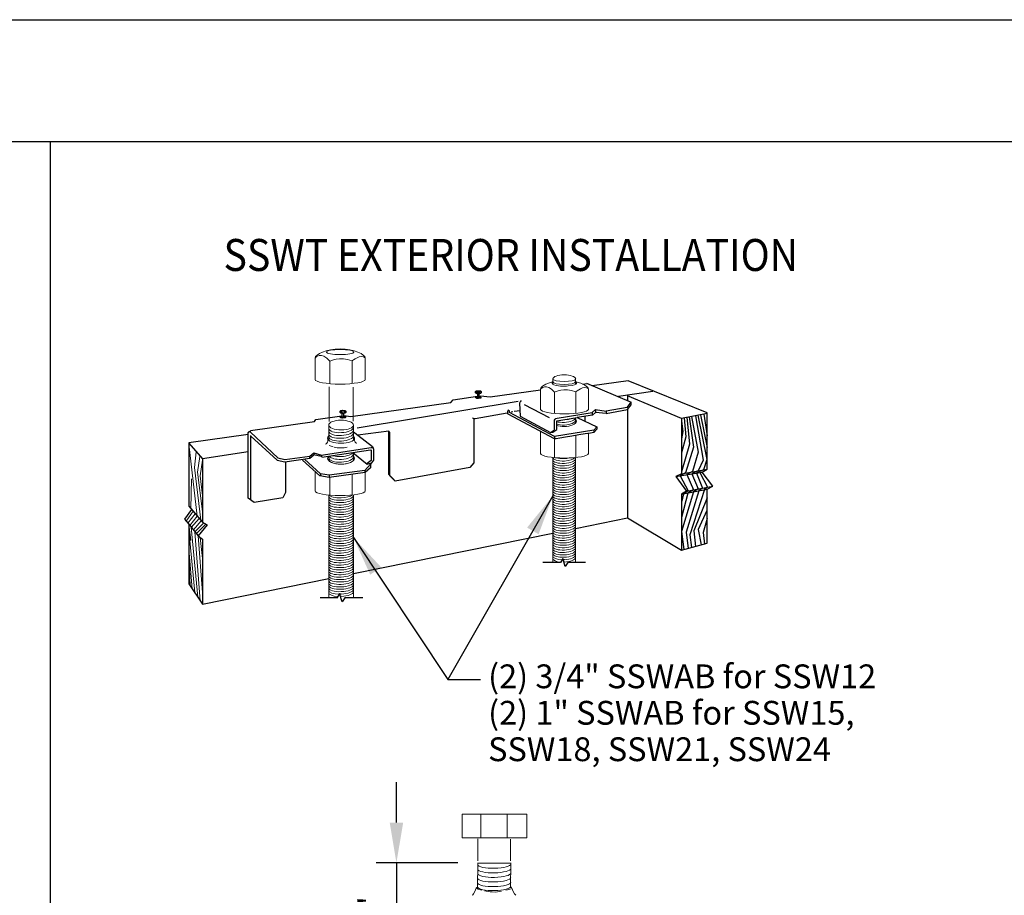
# Model space of a CAD drawing. Units: inches. Extents: x -14 to 418, y -7 to 281.
# Drawn here: x 293 to 341, y 71 to 114 of the extents above; entities that cross this region are included whole.
import ezdxf
from ezdxf.enums import TextEntityAlignment as Align

# ---------------------------------------------------------------- set-up
doc = ezdxf.new("R2010")
doc.units = ezdxf.units.IN
doc.header["$LTSCALE"] = 6
doc.header["$MEASUREMENT"] = 0
doc.layers.add('SSW-details', color=1, linetype='Continuous')
doc.layers.add('SSW-TEXT', color=2, linetype='Continuous')
doc.styles.add('2', font='txt')
doc.styles.get("Standard").update_dxf_attribs({"font": 'arial.ttf'})
doc.dimstyles.new('Standard_16', dxfattribs={"dimscale": 16, "dimtxt": 0.070312, "dimasz": 0.125, "dimexe": 0.0625, "dimexo": 0.0625, "dimgap": 0.046875, "dimtad": 1, "dimdec": 4, "dimzin": 3, "dimdsep": 46, "dimlunit": 4, "dimtxsty": 'Standard', "dimcen": 0.09, "dimclrt": 2, "dimadec": 0, "dimazin": 0, "dimtfac": 0.75, "dimtdec": 4, "dimtmove": 2, "dimatfit": 1, "dimfxl": 0, "dimfrac": 1, "dimtolj": 1, "dimtzin": 0, "dimarcsym": 0})

# ---------------------------------------------------------------- blocks, each defined once
blk = doc.blocks.new('*D35')
at = {"layer": 'Defpoints', "color": 0}
for p in [(315.216, 72.376), (311.18, 67.484), (314.434, 67.484)]:
    blk.add_point(p, dxfattribs=at)
at = {"layer": 'SSW-details', "color": 0, "lineweight": -2}
for p, q in [((311.18, 74.376), (311.18, 76.376)), ((314.216, 72.376), (310.18, 72.376)), ((311.18, 72.376), (311.18, 67.484)), ((313.434, 67.484), (310.18, 67.484)), ((311.18, 65.484), (311.18, 63.484))]:
    blk.add_line(p, q, dxfattribs=at)
at = {"layer": 'SSW-details', "color": 0}
for points in [[(310.847, 74.376), (311.514, 74.376), (311.18, 72.376)], [(310.847, 65.484), (311.514, 65.484), (311.18, 67.484)]]:
    blk.add_solid(points, dxfattribs=at)
at = {"layer": 'SSW-details', "color": 2, "lineweight": 13, "insert": (309.856, 69.93), "char_height": 1.125, "attachment_point": 5, "rotation": 90}
blk.add_mtext('\\A1;3"\\P', dxfattribs=at)

msp = doc.modelspace()

# ---------------------------------------------------------------- linework, layer by layer
for p, q in [((147.29947, 114.17729), (386.69302, 114.17729)), ((147.29947, 108.14657), (386.69302, 108.14657)), ((294.01022, 108.14657), (294.01022, -0.07011))]:
    msp.add_line(p, q)
at = {"color": 7, "lineweight": -3}
msp.add_open_spline([(319.12271, 94.14027), (319.12303, 94.20468), (319.12345, 94.2879), (319.12345, 94.2879)], degree=3, dxfattribs=at)
at = {"color": 250, "lineweight": 15}
msp.add_open_spline([(308.05064, 92.99619), (307.97018, 93.01944), (307.90449, 93.04785), (307.85429, 93.07664)], degree=3, dxfattribs=at)
msp.add_open_spline([(308.7312, 92.98585), (308.64262, 92.9626), (308.53596, 92.94894), (308.39092, 92.94968), (308.28315, 92.95005), (308.18682, 92.96112), (308.10231, 92.9781)], degree=3, knots=[0, 0, 0, 0, 1, 1, 1, 2, 2, 2, 2], dxfattribs=at)
at = {"layer": 'SSW-details', "color": 1, "lineweight": 13}
for p, q in [((307.87681, 97.24112), (307.87681, 96.13351)), ((308.98217, 97.25809), (308.98217, 96.14024)), ((307.84691, 94.26317), (307.84691, 95.9795)), ((309.03679, 94.2676), (309.03679, 95.96406)), ((319.02011, 95.7114), (319.02011, 94.65955)), ((320.07048, 95.72801), (320.07048, 94.66593)), ((319.01937, 93.39254), (319.0201, 92.4666)), ((320.07048, 93.56695), (320.07048, 92.47299)), ((318.93338, 87.27263), (318.93338, 92.47485)), ((320.05276, 92.47124), (320.05276, 87.26415)), ((307.87681, 91.49269), (307.87681, 90.60911)), ((308.98217, 91.63897), (308.98217, 90.61583)), ((307.82366, 85.52509), (307.82366, 90.61395)), ((309.04712, 90.62287), (309.04712, 85.51587)), ((314.43351, 74.79526), (317.64072, 74.79526)), ((314.43351, 73.61387), (314.43351, 74.79526)), ((315.36135, 73.61387), (315.36135, 74.79526)), ((316.66527, 73.61387), (316.66527, 74.79526)), ((317.64072, 74.79526), (317.64072, 73.61387)), ((317.64072, 73.61387), (314.43351, 73.61387)), ((315.20339, 71.15144), (315.21631, 72.37648)), ((315.21668, 72.35978), (316.8535, 72.35978)), ((316.85091, 72.37648), (316.84181, 71.15144)), ((315.20339, 71.15144), (315.20339, 71.15144)), ((316.84181, 71.15144), (316.84181, 71.15144))]:
    msp.add_line(p, q, dxfattribs=at)
at = {"layer": 'SSW-details', "color": 2, "lineweight": -3}
for p, q in [((320.41316, 96.11702), (320.61338, 96.14358)), ((320.60341, 96.1517), (322.81709, 95.20909)), ((322.66448, 96.28161), (320.88103, 96.02533)), ((326.58648, 94.68059), (322.66448, 96.28161)), ((315.83342, 95.47559), (318.32884, 95.82432)), ((323.89588, 95.74646), (322.18147, 95.49201)), ((308.92861, 94.51065), (313.88247, 95.20294)), ((309.23441, 93.93847), (317.20831, 95.259)), ((313.88247, 95.20294), (313.9956, 95.33679)), ((313.9956, 95.33679), (315.19438, 95.50997)), ((315.27966, 95.5202), (315.35193, 95.53166)), ((315.35193, 95.53166), (315.83342, 95.47559)), ((322.62328, 94.95749), (322.81709, 95.20909)), ((322.6261, 95.56192), (322.6261, 95.29042)), ((325.30591, 94.41449), (322.62628, 95.53867)), ((322.81709, 95.08767), (322.81709, 95.20909)), ((316.86475, 94.74075), (316.94336, 94.75329)), ((317.01533, 94.76474), (317.30874, 94.81198)), ((317.28696, 95.16333), (317.31021, 94.52853)), ((317.5042, 95.09577), (318.75239, 94.45322)), ((320.88354, 94.70679), (320.88354, 94.57361)), ((321.57467, 94.65775), (321.04999, 94.7079)), ((321.05405, 94.8463), (321.05405, 94.70764)), ((321.05405, 94.8463), (321.57407, 94.77212)), ((322.62481, 94.95776), (321.57111, 94.77433)), ((321.57444, 94.77322), (321.57467, 94.65775)), ((321.57467, 94.65775), (322.63551, 94.86143)), ((322.6261, 94.85985), (322.6261, 89.45162)), ((322.62665, 94.84519), (322.81709, 95.08767)), ((326.58648, 91.90224), (326.58648, 94.68059)), ((303.94105, 93.81364), (307.11174, 94.25674)), ((307.11174, 94.25674), (307.19071, 94.35285)), ((307.19071, 94.35285), (308.48206, 94.53748)), ((308.56916, 94.54993), (308.57693, 94.55104)), ((308.57693, 94.55104), (308.92861, 94.51065)), ((317.31021, 94.52853), (318.81085, 93.70883)), ((319.12271, 93.86495), (319.12271, 94.28052)), ((320.52185, 94.5182), (320.52406, 94.26834)), ((326.58648, 94.65475), (325.30591, 94.41449)), ((325.30591, 94.41449), (325.30591, 91.6712)), ((309.04712, 93.7472), (309.33057, 93.53315)), ((318.81085, 93.70883), (318.93227, 93.72618)), ((318.93227, 93.72618), (319.12271, 93.86495)), ((320.96842, 93.82398), (320.96842, 93.71594)), ((303.8248, 93.61848), (300.88701, 93.2032)), ((303.93995, 93.56342), (303.93995, 90.38462)), ((305.26933, 92.34844), (303.97132, 93.53205)), ((319.01937, 93.50996), (319.01937, 93.39254)), ((300.88701, 93.2032), (300.88701, 90.0628)), ((300.88701, 93.17737), (301.57015, 92.41229)), ((303.8248, 92.74983), (301.57015, 92.41229)), ((307.47637, 92.49828), (309.89746, 92.86108)), ((309.92071, 92.86108), (309.92071, 92.32999)), ((301.57015, 92.41229), (301.57015, 89.26318)), ((305.26933, 92.34844), (305.648, 92.25691)), ((305.648, 92.25691), (306.88881, 92.43406)), ((307.41547, 91.67194), (306.62271, 92.38904)), ((306.87442, 92.54036), (306.87442, 92.43628)), ((306.88881, 92.43406), (307.08848, 92.60457)), ((306.89213, 92.54552), (307.08626, 92.70644)), ((307.08848, 92.69315), (307.08848, 92.61011)), ((307.09069, 92.70349), (307.46234, 92.5887)), ((307.45348, 92.51526), (307.09438, 92.60827)), ((307.46234, 92.5887), (307.46529, 92.50935)), ((309.02018, 92.72231), (309.72437, 92.14324)), ((309.92071, 92.32999), (309.73618, 92.17978)), ((309.60885, 91.83359), (307.85429, 91.60255)), ((309.88877, 92.13548), (309.60885, 91.83359)), ((309.60885, 91.83359), (309.60885, 91.71807)), ((309.72437, 92.14324), (309.94563, 92.20842)), ((325.02726, 91.53317), (326.33183, 91.75239)), ((325.30591, 91.6712), (326.58648, 91.90224)), ((326.33183, 91.75239), (326.58648, 91.90224)), ((326.86292, 91.04821), (326.33183, 91.75239)), ((307.41547, 91.67194), (307.41547, 91.56786)), ((307.85429, 91.60255), (307.41547, 91.67194)), ((307.84285, 91.60255), (307.84285, 91.49847)), ((325.30591, 91.6712), (325.02726, 91.53317)), ((325.02726, 91.53317), (325.55826, 90.80573)), ((325.30591, 90.65552), (326.58648, 90.90944)), ((325.55826, 90.80573), (325.30591, 90.65552)), ((325.55826, 90.80573), (326.86292, 91.04821)), ((326.58648, 90.90944), (326.86292, 91.04821)), ((326.58648, 88.22336), (326.58648, 90.90944)), ((325.30591, 90.65552), (325.30591, 87.8768)), ((301.02762, 89.89856), (300.68144, 89.4136)), ((300.88701, 90.0628), (301.57015, 89.26318)), ((300.68144, 89.4136), (300.88701, 89.17113)), ((320.05276, 88.95283), (322.63772, 89.47745)), ((322.63772, 89.47745), (325.30591, 87.87643)), ((300.88701, 89.17113), (300.88701, 86.21267)), ((300.88701, 89.17113), (301.35683, 88.59095)), ((301.80673, 89.12794), (301.35683, 88.59095)), ((301.57015, 89.26318), (301.80673, 89.12794)), ((301.35683, 88.59095), (301.57015, 88.41786)), ((301.57015, 88.41786), (301.57015, 85.20176)), ((309.04712, 86.71922), (318.93338, 88.72565)), ((325.30591, 87.87643), (326.58648, 88.22336)), ((301.57015, 85.20176), (307.82366, 86.47092)), ((300.88701, 86.21267), (301.57015, 85.20176))]:
    msp.add_line(p, q, dxfattribs=at)
at = {"layer": 'SSW-details', "color": 1, "lineweight": -3}
for p, q in [((325.30443, 94.28052), (325.37335, 93.76087)), ((325.44274, 94.43626), (325.52947, 93.50104)), ((325.58151, 94.47096), (325.70256, 93.13751)), ((325.68522, 94.4883), (325.91035, 92.98176)), ((325.80627, 94.50565), (326.13548, 92.73928)), ((325.99708, 94.54034), (326.37796, 92.34106)), ((326.11814, 94.57467), (326.5684, 92.37575)), ((326.25654, 94.59201), (326.58575, 92.96442)), ((326.41265, 94.6267), (326.58575, 93.55308)), ((325.37335, 93.76087), (325.30443, 93.39733)), ((325.52947, 93.50104), (325.30443, 92.70459)), ((325.70256, 93.13751), (325.30591, 91.76722)), ((325.91035, 92.98176), (325.51162, 91.70831)), ((326.13548, 92.73928), (325.86298, 91.7717)), ((326.37796, 92.34106), (326.13379, 91.82056)), ((326.5684, 92.37575), (326.39882, 91.86838)), ((325.86298, 91.7717), (325.56746, 91.62395)), ((326.13379, 91.82056), (325.82818, 91.66776)), ((326.39882, 91.86838), (326.0467, 91.70448)), ((325.51162, 91.70831), (325.24966, 91.57054)), ((325.24966, 91.57054), (325.64776, 90.82237)), ((325.56746, 91.62395), (325.90953, 90.87102)), ((325.82818, 91.66776), (326.14066, 90.91397)), ((326.0467, 91.70448), (326.35626, 90.95405)), ((326.22221, 91.73505), (326.60439, 91.00016)), ((325.90803, 90.77491), (325.30443, 88.8087)), ((325.64776, 90.82237), (325.40805, 90.67877)), ((326.16772, 90.82641), (325.54682, 88.77401)), ((325.90953, 90.87102), (325.61583, 90.71346)), ((326.44665, 90.88171), (325.71991, 88.63524)), ((326.14066, 90.91397), (325.90803, 90.77491)), ((326.35626, 90.95405), (326.16772, 90.82641)), ((326.60439, 91.00016), (326.44665, 90.88171)), ((325.61583, 90.71346), (325.30443, 89.50107)), ((325.40805, 90.67877), (325.32159, 90.31524)), ((326.58648, 90.48171), (325.9277, 88.84302)), ((326.5684, 89.84763), (326.13548, 88.91241)), ((326.58648, 89.44492), (326.37796, 88.75666)), ((325.9277, 88.84302), (326.01177, 88.06766)), ((326.13548, 88.91241), (326.28932, 88.14285)), ((325.30443, 88.8087), (325.42098, 87.90761)), ((325.54682, 88.77401), (325.63268, 87.96496)), ((325.71991, 88.63524), (325.80405, 88.01138)), ((326.37796, 88.75666), (326.44698, 88.18534))]:
    msp.add_line(p, q, dxfattribs=at)
at = {"layer": 'SSW-details', "color": 2, "linetype": 'Continuous', "lineweight": -3}
msp.add_line((310.85372, 93.72101), (310.81201, 93.78486), dxfattribs=at)
at = {"layer": 'SSW-details', "color": 1, "lineweight": 9}
for p, q in [((300.88701, 93.1535), (301.31207, 89.56526)), ((301.25276, 92.74704), (301.16639, 91.98491)), ((301.4432, 92.5219), (301.32214, 91.74243)), ((301.57015, 92.33523), (301.46054, 91.56934)), ((301.16639, 91.98491), (301.4802, 89.36847)), ((301.02762, 91.41706), (300.9973, 89.93316)), ((301.32214, 91.74243), (301.57015, 89.79418)), ((301.46054, 91.56934), (301.57015, 90.58468)), ((301.10187, 89.81025), (300.75857, 89.32262)), ((301.21294, 89.67971), (300.84363, 89.22229)), ((301.31207, 89.56526), (300.94667, 89.09525)), ((301.4085, 89.45678), (301.01028, 89.00652)), ((301.5004, 89.34183), (301.11435, 88.88547)), ((300.88922, 88.86812), (301.18277, 85.77501)), ((300.89387, 89.1624), (300.99293, 88.35194)), ((301.00381, 89.02258), (301.33568, 85.54874)), ((301.63061, 89.22862), (301.194, 88.79202)), ((301.73771, 89.16264), (301.26387, 88.70574)), ((301.194, 88.79202), (301.45809, 85.3676)), ((301.35683, 88.59095), (301.57015, 85.78063)), ((301.45637, 88.51019), (301.56462, 87.46566)), ((300.88701, 87.93575), (301.06232, 85.95912)), ((300.90657, 87.36158), (300.95746, 86.10841))]:
    msp.add_line(p, q, dxfattribs=at)
at = {"layer": 'SSW-details', "linetype": 'Continuous'}
for p, q in [((319.42608, 87.46049), (319.31536, 87.26968)), ((319.54492, 87.07666), (319.42608, 87.46049)), ((319.31536, 87.26968), (318.43793, 87.26915)), ((319.67188, 87.2671), (319.54492, 87.07666)), ((320.54932, 87.26763), (319.67188, 87.2671)), ((308.27429, 85.52177), (307.39686, 85.52124)), ((308.36213, 85.73066), (308.24108, 85.52214)), ((308.49204, 85.31103), (308.36213, 85.73066)), ((308.63081, 85.51919), (308.49204, 85.31103)), ((309.50825, 85.51972), (308.63081, 85.51919))]:
    msp.add_line(p, q, dxfattribs=at)
at = {"layer": 'SSW-details', "color": 1, "lineweight": 13}
msp.add_ellipse((308.39313, 97.69913), major_axis=(0.6765, 0), ratio=0.18712573, dxfattribs=at)
at = {"layer": 'SSW-details', "color": 2, "lineweight": -3}
for centre in [(315.24213, 95.74203), (308.53096, 94.7706)]:
    msp.add_ellipse(centre, major_axis=(0.13969, 0), ratio=0.3170437, dxfattribs=at)
at = {"layer": 'SSW-details', "color": 1, "lineweight": 13}
for points, knots in [([(307.149, 97.40794), (307.149, 97.57955), (307.70667, 97.85672), (308.3935, 97.85672), (309.08034, 97.85672), (309.6369, 97.57955), (309.6369, 97.40794)], [3, 3, 3, 3, 4, 4, 4, 5, 5, 5, 5]), ([(309.6369, 96.34539), (309.6369, 96.21695), (309.08034, 96.1125), (308.3935, 96.1125), (307.70667, 96.1125), (307.149, 96.21695), (307.149, 96.34539)], [0, 0, 0, 0, 1, 1, 1, 2, 2, 2, 2]), ([(320.06457, 96.38753), (320.06457, 96.26832), (319.80623, 96.24433), (319.4951, 96.24433), (319.18397, 96.24433), (318.92858, 96.27792), (318.92858, 96.39676)], [0, 0, 0, 0, 1, 1, 1, 2, 2, 2, 2]), ([(318.93338, 96.36133), (318.93338, 96.48054), (319.18545, 96.57686), (319.49658, 96.57686), (319.8077, 96.57686), (320.05978, 96.48054), (320.05978, 96.36133)], [4, 4, 4, 4, 5, 5, 5, 6, 6, 6, 6]), ([(320.05645, 96.24101), (320.05645, 96.12217), (319.79811, 96.09781), (319.48698, 96.09781), (319.17586, 96.09781), (318.93338, 96.12549), (318.93338, 96.24433)], [0, 0, 0, 0, 1, 1, 1, 2, 2, 2, 2]), ([(320.69236, 94.86106), (320.69236, 94.73853), (320.16348, 94.63962), (319.51097, 94.63962), (318.85883, 94.63962), (318.32884, 94.73853), (318.32884, 94.86106)], [2, 2, 2, 2, 3, 3, 3, 4, 4, 4, 4]), ([(307.82366, 94.08713), (307.82366, 94.2163), (308.09751, 94.32111), (308.43558, 94.32111), (308.77328, 94.32111), (309.04712, 94.2163), (309.04712, 94.08713)], [4, 4, 4, 4, 5, 5, 5, 6, 6, 6, 6]), ([(320.0476, 94.38312), (320.07971, 94.35064), (320.09779, 94.31484), (320.09779, 94.2772), (320.09779, 94.13031), (319.82652, 94.01147), (319.49215, 94.01147), (319.35278, 94.01147), (319.22483, 94.03223), (319.12271, 94.06671)], [0, 0, 0, 0, 1, 1, 1, 2, 2, 2, 2.96824267, 2.96824267, 2.96824267, 2.96824267]), ([(319.88555, 94.41636), (319.7872, 94.37586), (319.65381, 94.34748), (319.50617, 94.34031), (319.47845, 94.33896), (319.45113, 94.33841), (319.42437, 94.33862)], [0.07403003, 0.07403003, 0.07403003, 0.07403003, 1, 1, 1, 1.52163821, 1.52163821, 1.52163821, 1.52163821]), ([(309.05598, 94.07864), (309.05598, 93.94909), (308.78213, 93.84428), (308.44407, 93.84428), (308.10637, 93.84428), (307.83215, 93.94909), (307.83215, 94.07864)], [0, 0, 0, 0, 1, 1, 1, 2, 2, 2, 2]), ([(307.77347, 93.41729), (307.77347, 93.41729), (307.78491, 93.29587), (307.76203, 93.22685), (307.73877, 93.15747), (307.65795, 93.13422), (307.65795, 93.13422)], [0, 0, 0, 0, 1, 1, 1, 2, 2, 2, 2]), ([(309.04159, 93.53431), (309.07702, 93.50331), (309.09658, 93.46936), (309.09658, 93.43356), (309.09658, 93.29331), (308.80022, 93.18001), (308.4341, 93.18001), (308.06835, 93.18001), (307.77199, 93.29331), (307.77199, 93.43356), (307.77199, 93.46641), (307.7886, 93.49815), (307.81886, 93.52693)], [0, 0, 0, 0, 1, 1, 1, 2, 2, 2, 3, 3, 3, 4, 4, 4, 4]), ([(309.10101, 93.46343), (309.10101, 93.46343), (309.08957, 93.34237), (309.11245, 93.27299), (309.1357, 93.2036), (309.21653, 93.18072), (309.21653, 93.18072)], [0, 0, 0, 0, 1, 1, 1, 2, 2, 2, 2]), ([(309.04934, 92.3256), (308.95154, 92.21857), (308.71312, 92.14328), (308.4341, 92.14328), (308.15988, 92.14328), (307.92479, 92.21599), (307.82403, 92.32044), (307.82403, 92.32044), (307.82366, 92.32856), (307.82366, 92.32856), (307.82366, 92.32856), (307.82366, 92.52601), (307.82366, 92.52601), (307.82366, 92.52601), (309.04712, 92.72531), (309.04712, 92.72531), (309.04712, 92.72531), (309.04712, 92.32856), (309.04712, 92.32856), (309.04712, 92.32856), (309.04934, 92.3256), (309.04934, 92.3256)], [0, 0, 0, 0, 1, 1, 1, 2, 2, 2, 3, 3, 3, 4, 4, 4, 5, 5, 5, 6, 6, 6, 7, 7, 7, 7]), ([(309.04159, 92.54963), (309.07702, 92.5142), (309.09658, 92.47471), (309.09658, 92.43374), (309.09658, 92.2732), (308.80022, 92.14328), (308.4341, 92.14328), (308.06835, 92.14328), (307.77199, 92.2732), (307.77199, 92.43374), (307.77199, 92.47176), (307.7934, 92.49279), (307.82366, 92.52601)], [0, 0, 0, 0, 1, 1, 1, 2, 2, 2, 3, 3, 3, 4, 4, 4, 4]), ([(320.69236, 92.66812), (320.69236, 92.54559), (320.16348, 92.44668), (319.51097, 92.44668), (318.85883, 92.44668), (318.32884, 92.54559), (318.32884, 92.66812)], [2, 2, 2, 2, 3, 3, 3, 4, 4, 4, 4]), ([(309.6369, 90.82098), (309.6369, 90.69255), (309.08034, 90.5881), (308.3935, 90.5881), (307.70667, 90.5881), (307.149, 90.69255), (307.149, 90.82098)], [0, 0, 0, 0, 1, 1, 1, 2, 2, 2, 2]), ([(316.85276, 72.32582), (316.85866, 72.21805), (316.49808, 72.12283), (316.04745, 72.1125), (315.59682, 72.10217), (315.22701, 72.18152), (315.22073, 72.28855)], [0, 0, 0, 0, 1, 1, 1, 2, 2, 2, 2]), ([(316.85276, 71.87224), (316.85866, 71.76484), (316.49808, 71.66925), (316.04745, 71.65891), (315.59682, 71.64858), (315.22701, 71.72793), (315.22073, 71.83496)], [0, 0, 0, 0, 1, 1, 1, 2, 2, 2, 2])]:
    msp.add_open_spline(points, degree=3, knots=knots, dxfattribs=at)
for points in [[(307.149, 97.40794), (307.149, 97.40794), (307.45053, 97.76815), (307.87681, 97.24112)], [(308.98217, 97.25809), (308.98217, 97.25809), (309.42431, 97.64303), (309.6369, 97.40794)], [(307.149, 96.34539), (307.149, 96.34539), (307.149, 97.40794), (307.149, 97.40794)], [(307.87681, 97.24112), (307.87681, 97.24112), (308.37025, 97.5301), (308.98217, 97.25809)], [(309.6369, 97.40794), (309.6369, 97.40794), (309.6369, 96.34539), (309.6369, 96.34539)], [(318.32884, 95.8701), (318.32884, 95.9775), (318.58608, 96.13546), (318.92932, 96.22588)], [(318.32884, 95.8701), (318.32884, 95.8701), (318.61524, 96.21259), (319.02011, 95.7114)], [(318.92932, 96.22588), (318.93153, 96.22662), (318.87211, 96.20152), (318.91603, 96.10925)], [(318.93557, 96.09107), (318.93429, 96.24899), (318.93338, 96.36133), (318.93338, 96.36133)], [(319.69071, 96.02031), (320.31074, 96.05869), (320.05719, 96.22367), (320.06125, 96.22477)], [(320.05756, 96.23437), (320.43475, 96.14653), (320.69236, 95.98377), (320.69236, 95.8701)], [(320.05978, 96.36133), (320.05978, 96.36133), (320.06072, 96.24871), (320.06205, 96.09047)], [(318.32884, 94.86106), (318.32884, 94.86106), (318.32884, 95.8701), (318.32884, 95.8701)], [(318.91603, 96.10925), (318.94113, 96.05611), (319.22826, 96.02474), (319.31315, 96.01367)], [(319.02011, 95.7114), (319.02011, 95.7114), (319.48883, 95.98599), (320.07048, 95.72801)], [(319.31315, 96.01367), (319.39287, 96.00296), (319.61763, 96.01588), (319.69071, 96.02031)], [(320.07048, 95.72801), (320.07048, 95.72801), (320.49048, 96.09338), (320.69236, 95.8701)], [(320.69236, 95.8701), (320.69236, 95.8701), (320.69236, 94.86106), (320.69236, 94.86106)], [(319.50617, 94.21261), (319.35633, 94.20523), (319.21941, 94.22147), (319.11717, 94.25321)], [(320.05495, 94.44491), (320.0489, 94.33011), (319.80745, 94.22702), (319.50617, 94.21261)], [(320.05498, 94.32554), (320.06051, 94.20744), (319.81471, 94.09967), (319.50617, 94.08491)], [(320.05276, 94.44454), (320.05276, 94.39351), (320.05276, 94.18087), (320.05276, 94.18087)], [(307.82366, 93.33509), (307.82366, 93.61877), (307.82366, 94.08713), (307.82366, 94.08713)], [(308.4496, 93.70514), (308.11227, 93.68853), (307.83363, 93.78006), (307.82735, 93.9096)], [(308.4496, 93.56563), (308.11227, 93.54939), (307.83363, 93.64055), (307.82735, 93.76973)], [(309.04971, 93.96828), (309.05598, 93.83911), (308.7873, 93.72138), (308.4496, 93.70514)], [(309.04971, 93.82878), (309.05598, 93.6996), (308.7873, 93.58187), (308.4496, 93.56563)], [(309.04712, 94.08713), (309.04712, 94.08713), (309.04712, 93.62101), (309.04712, 93.33714)], [(318.32884, 92.66812), (318.32884, 92.66812), (318.32884, 93.76247), (318.32884, 93.76247)], [(319.50617, 94.08491), (319.36076, 94.0779), (319.22679, 94.09266), (319.12566, 94.12292)], [(320.05276, 94.18087), (320.05276, 94.18087), (320.05461, 94.17829), (320.05461, 94.17829)], [(308.4496, 93.42575), (308.11227, 93.40951), (307.83363, 93.50104), (307.82735, 93.63022)], [(308.4496, 93.28625), (308.11227, 93.27001), (307.83363, 93.36154), (307.82735, 93.49071)], [(309.04971, 93.6889), (309.05598, 93.55973), (308.7873, 93.44199), (308.4496, 93.42575)], [(309.04971, 93.54939), (309.05598, 93.42022), (308.7873, 93.30248), (308.4496, 93.28625)], [(320.69236, 93.67715), (320.69236, 93.67715), (320.69236, 92.66812), (320.69236, 92.66812)], [(309.03937, 92.73744), (308.9877, 92.6282), (308.74523, 92.5363), (308.4496, 92.52227)], [(308.4496, 92.24289), (308.11227, 92.22665), (307.83363, 92.31818), (307.82735, 92.44735)], [(308.4496, 92.3824), (308.17206, 92.36911), (307.93401, 92.4289), (307.85503, 92.52227)], [(308.4496, 92.52227), (308.29828, 92.51489), (308.15878, 92.52928), (308.05064, 92.55881)], [(309.04971, 92.64591), (309.05598, 92.51674), (308.7873, 92.39863), (308.4496, 92.3824)], [(309.04971, 92.50603), (309.05598, 92.37686), (308.7873, 92.25913), (308.4496, 92.24289)], [(319.50359, 92.30009), (319.19431, 92.28607), (318.93928, 92.36394), (318.93356, 92.47429)], [(319.50359, 92.18088), (319.19431, 92.16723), (318.93928, 92.2451), (318.93356, 92.35508)], [(319.50359, 92.06204), (319.19431, 92.04802), (318.93928, 92.12589), (318.93356, 92.23624)], [(319.50359, 92.41893), (319.34806, 92.41207), (319.20626, 92.42834), (319.10297, 92.46021)], [(320.03485, 92.46954), (319.97318, 92.38256), (319.76007, 92.31143), (319.50359, 92.30009)], [(319.75304, 92.45132), (319.67836, 92.43445), (319.59365, 92.42302), (319.50359, 92.41893)], [(320.05276, 92.40528), (320.05848, 92.29529), (319.8125, 92.19491), (319.50359, 92.18088)], [(320.05276, 92.28644), (320.05848, 92.17609), (319.8125, 92.0757), (319.50359, 92.06204)], [(307.149, 90.82098), (307.149, 90.82098), (307.149, 91.78826), (307.149, 91.78826)], [(319.50359, 91.94283), (319.19431, 91.92918), (318.93928, 92.00705), (318.93356, 92.11703)], [(319.50359, 91.82399), (319.19431, 91.80997), (318.93928, 91.88784), (318.93356, 91.99819)], [(319.50359, 91.70478), (319.19431, 91.69113), (318.93928, 91.769), (318.93356, 91.87898)], [(319.50359, 91.58558), (319.19431, 91.57192), (318.93928, 91.64979), (318.93356, 91.75978)], [(320.05276, 92.16723), (320.05848, 92.05725), (319.8125, 91.95686), (319.50359, 91.94283)], [(320.05276, 92.04839), (320.05848, 91.93804), (319.8125, 91.83765), (319.50359, 91.82399)], [(320.05276, 91.92918), (320.05848, 91.8192), (319.8125, 91.71881), (319.50359, 91.70478)], [(320.05276, 91.80997), (320.05848, 91.69999), (319.8125, 91.5996), (319.50359, 91.58558)], [(309.6369, 91.73274), (309.6369, 91.73274), (309.6369, 90.82098), (309.6369, 90.82098)], [(319.50359, 91.46673), (319.19431, 91.45271), (318.93928, 91.53058), (318.93356, 91.64094)], [(319.50359, 91.34753), (319.19431, 91.33387), (318.93928, 91.41174), (318.93356, 91.52173)], [(319.50359, 91.22869), (319.19431, 91.21466), (318.93928, 91.29253), (318.93356, 91.40289)], [(319.50359, 91.10948), (319.19431, 91.09582), (318.93928, 91.17369), (318.93356, 91.28368)], [(320.05276, 91.69113), (320.05848, 91.58078), (319.8125, 91.48039), (319.50359, 91.46673)], [(320.05276, 91.57192), (320.05848, 91.46194), (319.8125, 91.36155), (319.50359, 91.34753)], [(320.05276, 91.45308), (320.05848, 91.34273), (319.8125, 91.24234), (319.50359, 91.22869)], [(320.05276, 91.33387), (320.05848, 91.22389), (319.8125, 91.1235), (319.50359, 91.10948)], [(319.50359, 90.99064), (319.19431, 90.97661), (318.93928, 91.05448), (318.93356, 91.16484)], [(319.50359, 90.87143), (319.19431, 90.85777), (318.93928, 90.93564), (318.93356, 91.04563)], [(319.50359, 90.75148), (319.19431, 90.73782), (318.93928, 90.8157), (318.93356, 90.92568)], [(319.50359, 90.63264), (319.19431, 90.61861), (318.93928, 90.69649), (318.93356, 90.80684)], [(320.05276, 91.21503), (320.05848, 91.10468), (319.8125, 91.00429), (319.50359, 90.99064)], [(320.05276, 91.09582), (320.05848, 90.98584), (319.8125, 90.88545), (319.50359, 90.87143)], [(320.05276, 90.97587), (320.05848, 90.86589), (319.8125, 90.7655), (319.50359, 90.75148)], [(320.05276, 90.85703), (320.05848, 90.74668), (319.8125, 90.64629), (319.50359, 90.63264)], [(308.44407, 90.35547), (308.10784, 90.34181), (307.83049, 90.41969), (307.82421, 90.52967)], [(308.44407, 90.23626), (308.10784, 90.2226), (307.83049, 90.30048), (307.82421, 90.41046)], [(308.44407, 90.11742), (308.10784, 90.10339), (307.83049, 90.18127), (307.82421, 90.29162)], [(308.44407, 90.47468), (308.14591, 90.46224), (307.89405, 90.52207), (307.83646, 90.61273)], [(308.99537, 90.61719), (308.90547, 90.54281), (308.69365, 90.48482), (308.44407, 90.47468)], [(309.0414, 90.57986), (309.04768, 90.46988), (308.7801, 90.36949), (308.44407, 90.35547)], [(309.0414, 90.46065), (309.04768, 90.35067), (308.7801, 90.25028), (308.44407, 90.23626)], [(309.0414, 90.34181), (309.04768, 90.23146), (308.7801, 90.13107), (308.44407, 90.11742)], [(319.50359, 90.51343), (319.19431, 90.49977), (318.93928, 90.57765), (318.93356, 90.68763)], [(319.50359, 90.39459), (319.19431, 90.38056), (318.93928, 90.45844), (318.93356, 90.56879)], [(319.50359, 90.27538), (319.19431, 90.26172), (318.93928, 90.3396), (318.93356, 90.44958)], [(319.50359, 90.15211), (319.19431, 90.13846), (318.93928, 90.21633), (318.93356, 90.32631)], [(320.05276, 90.73782), (320.05848, 90.62784), (319.8125, 90.52745), (319.50359, 90.51343)], [(320.05276, 90.61898), (320.05848, 90.50863), (319.8125, 90.40824), (319.50359, 90.39459)], [(320.05276, 90.49977), (320.05848, 90.38979), (319.8125, 90.2894), (319.50359, 90.27538)], [(320.05276, 90.3765), (320.05848, 90.26652), (319.8125, 90.16614), (319.50359, 90.15211)], [(308.44407, 89.99821), (308.10784, 89.98455), (307.83049, 90.06243), (307.82421, 90.17241)], [(308.44407, 89.87937), (308.10784, 89.86534), (307.83049, 89.94322), (307.82421, 90.05357)], [(308.44407, 89.76016), (308.10784, 89.7465), (307.83049, 89.82438), (307.82421, 89.93436)], [(308.44407, 89.64132), (308.10784, 89.62729), (307.83049, 89.70517), (307.82421, 89.81552)], [(309.0414, 90.2226), (309.04768, 90.11262), (308.7801, 90.01223), (308.44407, 89.99821)], [(309.0414, 90.10376), (309.04768, 89.99341), (308.7801, 89.89302), (308.44407, 89.87937)], [(309.0414, 89.98455), (309.04768, 89.87457), (308.7801, 89.77418), (308.44407, 89.76016)], [(309.0414, 89.86571), (309.04768, 89.75536), (308.7801, 89.65497), (308.44407, 89.64132)], [(319.50359, 90.03327), (319.19431, 90.01925), (318.93928, 90.09712), (318.93356, 90.20747)], [(319.50359, 89.91406), (319.19431, 89.90041), (318.93928, 89.97828), (318.93356, 90.08826)], [(319.50359, 89.79522), (319.19431, 89.7812), (318.93928, 89.85907), (318.93356, 89.96942)], [(319.50359, 89.67601), (319.19431, 89.66236), (318.93928, 89.74023), (318.93356, 89.85021)], [(320.05276, 90.25766), (320.05848, 90.14731), (319.8125, 90.04693), (319.50359, 90.03327)], [(320.05276, 90.13846), (320.05848, 90.02847), (319.8125, 89.92809), (319.50359, 89.91406)], [(320.05276, 90.01962), (320.05848, 89.90926), (319.8125, 89.80888), (319.50359, 89.79522)], [(320.05276, 89.90041), (320.05848, 89.79042), (319.8125, 89.69004), (319.50359, 89.67601)], [(308.44407, 89.52211), (308.10784, 89.50845), (307.83049, 89.58633), (307.82421, 89.69631)], [(308.44407, 89.39884), (308.10784, 89.38519), (307.83049, 89.46306), (307.82421, 89.57304)], [(308.44407, 89.28), (308.10784, 89.26598), (307.83049, 89.34385), (307.82421, 89.4542)], [(308.44407, 89.16079), (308.10784, 89.14714), (307.83049, 89.22501), (307.82421, 89.33499)], [(309.0414, 89.7465), (309.04768, 89.63652), (308.7801, 89.53613), (308.44407, 89.52211)], [(309.0414, 89.62323), (309.04768, 89.51325), (308.7801, 89.41287), (308.44407, 89.39884)], [(309.0414, 89.50439), (309.04768, 89.39404), (308.7801, 89.29366), (308.44407, 89.28)], [(309.0414, 89.38519), (309.04768, 89.2752), (308.7801, 89.17482), (308.44407, 89.16079)], [(319.50359, 89.55717), (319.19431, 89.54315), (318.93928, 89.62102), (318.93356, 89.73137)], [(319.50359, 89.43612), (319.19431, 89.42246), (318.93928, 89.50033), (318.93356, 89.61032)], [(319.50359, 89.31728), (319.19431, 89.30325), (318.93928, 89.38113), (318.93356, 89.49148)], [(319.50359, 89.19807), (319.19431, 89.18441), (318.93928, 89.26229), (318.93356, 89.37227)], [(320.05276, 89.78157), (320.05848, 89.67121), (319.8125, 89.57083), (319.50359, 89.55717)], [(320.05276, 89.66051), (320.05848, 89.55053), (319.8125, 89.45014), (319.50359, 89.43612)], [(320.05276, 89.54167), (320.05848, 89.43132), (319.8125, 89.33093), (319.50359, 89.31728)], [(320.05276, 89.42246), (320.05848, 89.31248), (319.8125, 89.21209), (319.50359, 89.19807)], [(308.44407, 89.04195), (308.10784, 89.02793), (307.83049, 89.1058), (307.82421, 89.21615)], [(308.44407, 88.92274), (308.10784, 88.90909), (307.83049, 88.98696), (307.82421, 89.09694)], [(308.44407, 88.8039), (308.10784, 88.78988), (307.83049, 88.86775), (307.82421, 88.9781)], [(308.44407, 88.68469), (308.10784, 88.67104), (307.83049, 88.74891), (307.82421, 88.85889)], [(309.0414, 89.26635), (309.04768, 89.15599), (308.7801, 89.05561), (308.44407, 89.04195)], [(309.0414, 89.14714), (309.04768, 89.03715), (308.7801, 88.93677), (308.44407, 88.92274)], [(309.0414, 89.0283), (309.04768, 88.91794), (308.7801, 88.81756), (308.44407, 88.8039)], [(309.0414, 88.90909), (309.04768, 88.7991), (308.7801, 88.69872), (308.44407, 88.68469)], [(319.50359, 89.07923), (319.19431, 89.0652), (318.93928, 89.14308), (318.93356, 89.25343)], [(319.50359, 88.96002), (319.19431, 88.94636), (318.93928, 89.02424), (318.93356, 89.13422)], [(319.50359, 88.83675), (319.19431, 88.82309), (318.93928, 88.90097), (318.93356, 89.01095)], [(319.50359, 88.71791), (319.19431, 88.70388), (318.93928, 88.78176), (318.93356, 88.89211)], [(320.05276, 89.30362), (320.05848, 89.19327), (319.8125, 89.09288), (319.50359, 89.07923)], [(320.05276, 89.18441), (320.05848, 89.07443), (319.8125, 88.97404), (319.50359, 88.96002)], [(320.05276, 89.06114), (320.05848, 88.95116), (319.8125, 88.85077), (319.50359, 88.83675)], [(320.05276, 88.9423), (320.05848, 88.83195), (319.8125, 88.73156), (319.50359, 88.71791)], [(320.05276, 88.82309), (320.05848, 88.71311), (319.8125, 88.61272), (319.50359, 88.5987)], [(308.44407, 88.56548), (308.10784, 88.55183), (307.83049, 88.6297), (307.82421, 88.73968)], [(308.44407, 88.44664), (308.10784, 88.43262), (307.83049, 88.51049), (307.82421, 88.62084)], [(308.44407, 88.32743), (308.10784, 88.31378), (307.83049, 88.39165), (307.82421, 88.50163)], [(308.44407, 88.20859), (308.10784, 88.19457), (307.83049, 88.27244), (307.82421, 88.38279)], [(309.0414, 88.78988), (309.04768, 88.67989), (308.7801, 88.57951), (308.44407, 88.56548)], [(309.0414, 88.67104), (309.04768, 88.56069), (308.7801, 88.4603), (308.44407, 88.44664)], [(309.0414, 88.55183), (309.04768, 88.44184), (308.7801, 88.34146), (308.44407, 88.32743)], [(309.0414, 88.43299), (309.04768, 88.32264), (308.7801, 88.22225), (308.44407, 88.20859)], [(319.50359, 88.5987), (319.19431, 88.58504), (318.93928, 88.66292), (318.93356, 88.7729)], [(319.50359, 88.47986), (319.19431, 88.46583), (318.93928, 88.54371), (318.93356, 88.65406)], [(319.50359, 88.36065), (319.19431, 88.34699), (318.93928, 88.42487), (318.93356, 88.53485)], [(319.50359, 88.24181), (319.19431, 88.22778), (318.93928, 88.30566), (318.93356, 88.41601)], [(320.05276, 88.70425), (320.05848, 88.5939), (319.8125, 88.49351), (319.50359, 88.47986)], [(320.05276, 88.58504), (320.05848, 88.47506), (319.8125, 88.37467), (319.50359, 88.36065)], [(320.05276, 88.4662), (320.05848, 88.35585), (319.8125, 88.25547), (319.50359, 88.24181)], [(320.05276, 88.34699), (320.05848, 88.23701), (319.8125, 88.13662), (319.50359, 88.1226)], [(308.44407, 88.08938), (308.10784, 88.07573), (307.83049, 88.1536), (307.82421, 88.26358)], [(308.44407, 87.97054), (308.10784, 87.95652), (307.83049, 88.03439), (307.82421, 88.14474)], [(308.44407, 87.85133), (308.10784, 87.83768), (307.83049, 87.91555), (307.82421, 88.02554)], [(308.44407, 87.73176), (308.10784, 87.7181), (307.83049, 87.79597), (307.82421, 87.90596)], [(309.0414, 88.31378), (309.04768, 88.2038), (308.7801, 88.10341), (308.44407, 88.08938)], [(309.0414, 88.19494), (309.04768, 88.08459), (308.7801, 87.9842), (308.44407, 87.97054)], [(309.0414, 88.07573), (309.04768, 87.96575), (308.7801, 87.86536), (308.44407, 87.85133)], [(309.0414, 87.95615), (309.04768, 87.84617), (308.7801, 87.74578), (308.44407, 87.73176)], [(319.50359, 88.1226), (319.19431, 88.10894), (318.93928, 88.18682), (318.93356, 88.2968)], [(319.50359, 88.00339), (319.19431, 87.98974), (318.93928, 88.06761), (318.93356, 88.17759)], [(319.50359, 87.88455), (319.19431, 87.87053), (318.93928, 87.9484), (318.93356, 88.05875)], [(319.50359, 87.76534), (319.19431, 87.75169), (318.93928, 87.82956), (318.93356, 87.93954)], [(320.05276, 88.22778), (320.05848, 88.1178), (319.8125, 88.01742), (319.50359, 88.00339)], [(320.05276, 88.10894), (320.05848, 87.99859), (319.8125, 87.89821), (319.50359, 87.88455)], [(320.05276, 87.98974), (320.05848, 87.87975), (319.8125, 87.77937), (319.50359, 87.76534)], [(320.05276, 87.8709), (320.05848, 87.76054), (319.8125, 87.66016), (319.50359, 87.6465)], [(308.44407, 87.61292), (308.10784, 87.59889), (307.83049, 87.67676), (307.82421, 87.78712)], [(308.44407, 87.49371), (308.10784, 87.48005), (307.83049, 87.55792), (307.82421, 87.66791)], [(308.44407, 87.37487), (308.10784, 87.36084), (307.83049, 87.43872), (307.82421, 87.54907)], [(308.44407, 87.25566), (308.10784, 87.242), (307.83049, 87.31988), (307.82421, 87.42986)], [(309.0414, 87.83731), (309.04768, 87.72696), (308.7801, 87.62657), (308.44407, 87.61292)], [(309.0414, 87.7181), (309.04768, 87.60812), (308.7801, 87.50773), (308.44407, 87.49371)], [(309.0414, 87.59926), (309.04768, 87.48891), (308.7801, 87.38852), (308.44407, 87.37487)], [(309.0414, 87.48005), (309.04768, 87.37007), (308.7801, 87.26968), (308.44407, 87.25566)], [(309.0414, 87.36121), (309.04768, 87.25086), (308.7801, 87.15047), (308.44407, 87.13682)], [(319.50359, 87.6465), (319.19431, 87.63248), (318.93928, 87.71035), (318.93356, 87.8207)], [(319.50359, 87.52729), (319.19431, 87.51364), (318.93928, 87.59151), (318.93356, 87.70149)], [(319.3952, 87.40726), (319.13683, 87.41353), (318.9386, 87.48551), (318.93356, 87.58265)], [(319.32617, 87.2883), (319.10231, 87.30458), (318.93814, 87.37208), (318.93356, 87.46037)], [(320.05276, 87.75169), (320.05848, 87.6417), (319.8125, 87.54132), (319.50359, 87.52729)], [(320.05276, 87.63285), (320.05848, 87.52249), (319.8125, 87.42211), (319.50359, 87.40845)], [(320.05276, 87.51056), (320.05848, 87.40021), (319.8125, 87.29982), (319.50359, 87.28617)], [(308.44407, 87.13682), (308.10784, 87.12279), (307.83049, 87.20067), (307.82421, 87.31102)], [(308.44407, 87.01761), (308.10784, 87.00395), (307.83049, 87.08183), (307.82421, 87.19181)], [(308.44407, 86.8984), (308.10784, 86.88474), (307.83049, 86.96262), (307.82421, 87.0726)], [(308.44407, 86.77956), (308.10784, 86.76553), (307.83049, 86.84341), (307.82421, 86.95376)], [(309.0414, 87.242), (309.04768, 87.13202), (308.7801, 87.03163), (308.44407, 87.01761)], [(309.0414, 87.12279), (309.04768, 87.01281), (308.7801, 86.91242), (308.44407, 86.8984)], [(309.0414, 87.00395), (309.04768, 86.8936), (308.7801, 86.79321), (308.44407, 86.77956)], [(309.0414, 86.88474), (309.04768, 86.77476), (308.7801, 86.67437), (308.44407, 86.66035)], [(308.44407, 86.66035), (308.10784, 86.64669), (307.83049, 86.72457), (307.82421, 86.83455)], [(308.44407, 86.54151), (308.10784, 86.52748), (307.83049, 86.60536), (307.82421, 86.71571)], [(308.44407, 86.4223), (308.10784, 86.40864), (307.83049, 86.48652), (307.82421, 86.5965)], [(308.44407, 86.30346), (308.10784, 86.28943), (307.83049, 86.36731), (307.82421, 86.47766)], [(309.0414, 86.7659), (309.04768, 86.65555), (308.7801, 86.55516), (308.44407, 86.54151)], [(309.0414, 86.64669), (309.04768, 86.53671), (308.7801, 86.43632), (308.44407, 86.4223)], [(309.0414, 86.52785), (309.04768, 86.4175), (308.7801, 86.31711), (308.44407, 86.30346)], [(309.0414, 86.40864), (309.04768, 86.29866), (308.7801, 86.19827), (308.44407, 86.18425)], [(308.44407, 86.18425), (308.10784, 86.17059), (307.83049, 86.24847), (307.82421, 86.35845)], [(308.44407, 86.06098), (308.10784, 86.04733), (307.83049, 86.1252), (307.82421, 86.23518)], [(308.44407, 85.94214), (308.10784, 85.92812), (307.83049, 86.00599), (307.82421, 86.11634)], [(308.44407, 85.82293), (308.10784, 85.80928), (307.83049, 85.88715), (307.82421, 85.99713)], [(309.0414, 86.28537), (309.04768, 86.17539), (308.7801, 86.07501), (308.44407, 86.06098)], [(309.0414, 86.16653), (309.04768, 86.05618), (308.7801, 85.9558), (308.44407, 85.94214)], [(309.0414, 86.04733), (309.04768, 85.93734), (308.7801, 85.83696), (308.44407, 85.82293)], [(309.0414, 85.92848), (309.04768, 85.81813), (308.7801, 85.71775), (308.44407, 85.70409)], [(308.34583, 85.70257), (308.05542, 85.70586), (307.82987, 85.7789), (307.82421, 85.87829)], [(308.27792, 85.5856), (308.02097, 85.59878), (307.82942, 85.66789), (307.82421, 85.75908)], [(309.0414, 85.80928), (309.04768, 85.69929), (308.7801, 85.59891), (308.44407, 85.58488)], [(315.22147, 72.48563), (315.22147, 73.9154), (315.22147, 73.49356), (315.22147, 73.53858)], [(316.82766, 72.4812), (316.82766, 73.91097), (316.82766, 73.4895), (316.82766, 73.53415)], [(316.03859, 71.88405), (315.58796, 71.87371), (315.21778, 71.95269), (315.21188, 72.06009)], [(316.84353, 72.09737), (316.84944, 71.9896), (316.48886, 71.89438), (316.03859, 71.88405)], [(316.03859, 71.43083), (315.58796, 71.42013), (315.21778, 71.49911), (315.21188, 71.60651)], [(316.03933, 71.20385), (315.5887, 71.19352), (315.21852, 71.27287), (315.21262, 71.3799)], [(316.84353, 71.64378), (316.84944, 71.53601), (316.48886, 71.44079), (316.03859, 71.43083)], [(316.84427, 71.41754), (316.85017, 71.30978), (316.48959, 71.21419), (316.03933, 71.20385)], [(315.14, 71.11866), (315.05253, 70.84887), (314.94217, 70.7769), (314.94217, 70.7769)], [(315.20339, 71.15144), (315.20339, 71.15144), (315.16657, 71.20059), (315.14, 71.11866)], [(315.41708, 71.02528), (315.31116, 71.05075), (315.28606, 71.05149), (315.14914, 71.11792)], [(316.03933, 71.0043), (315.5887, 70.99397), (315.21852, 71.07332), (315.21262, 71.18035)], [(315.93009, 70.93671), (315.78024, 70.94335), (315.65882, 70.96365), (315.53887, 70.99539)], [(316.38736, 70.97472), (316.26889, 70.94298), (316.12532, 70.92785), (315.93009, 70.93671)], [(316.84427, 71.21799), (316.85017, 71.11022), (316.48959, 71.01464), (316.03933, 71.0043)], [(316.869, 71.09541), (316.76677, 71.05739), (316.74573, 71.04411), (316.59515, 71.02233)], [(316.84181, 71.15144), (316.84181, 71.15144), (316.87863, 71.20059), (316.9052, 71.11866)], [(316.9052, 71.11866), (316.99267, 70.84887), (317.10302, 70.7769), (317.10302, 70.7769)]]:
    msp.add_open_spline(points, degree=3, dxfattribs=at)
at = {"layer": 'SSW-details', "color": 2, "lineweight": -3}
for points, knots in [([(315.38183, 95.74092), (315.38183, 95.76565), (315.31945, 95.78595), (315.24232, 95.78595), (315.16481, 95.78595), (315.10244, 95.76565), (315.10244, 95.74092), (315.10244, 95.72874), (315.10244, 95.69073), (315.10244, 95.67855), (315.10244, 95.65382), (315.16481, 95.63352), (315.24232, 95.63352), (315.31945, 95.63352), (315.38183, 95.65382), (315.38183, 95.67855), (315.38183, 95.69073), (315.38183, 95.72874), (315.38183, 95.74092)], [0, 0, 0, 0, 1, 1, 1, 2, 2, 2, 3, 3, 3, 4, 4, 4, 5, 5, 5, 6, 6, 6, 6]), ([(315.28845, 95.487), (315.3427, 95.4811), (315.38183, 95.46486), (315.38183, 95.44567), (315.38183, 95.42131), (315.31945, 95.40175), (315.24232, 95.40175), (315.16481, 95.40175), (315.10244, 95.42131), (315.10244, 95.44567), (315.10244, 95.46412), (315.1375, 95.47962), (315.1877, 95.48627)], [0, 0, 0, 0, 1, 1, 1, 2, 2, 2, 3, 3, 3, 4, 4, 4, 4]), ([(315.13146, 95.41881), (315.14631, 95.43818), (315.20163, 95.45268), (315.26741, 95.45268), (315.31237, 95.45268), (315.35244, 95.44591), (315.37805, 95.43544)], [0.14713871, 0.14713871, 0.14713871, 0.14713871, 1, 1, 1, 1.58287046, 1.58287046, 1.58287046, 1.58287046]), ([(315.19323, 95.46597), (315.19323, 95.46597), (315.20652, 95.45895), (315.2342, 95.45895), (315.26225, 95.45895), (315.28033, 95.46597), (315.28033, 95.46597)], [4, 4, 4, 4, 5, 5, 5, 6, 6, 6, 6]), ([(308.67065, 94.76949), (308.67065, 94.79422), (308.60828, 94.81452), (308.53114, 94.81452), (308.45364, 94.81452), (308.39127, 94.79422), (308.39127, 94.76949), (308.39127, 94.75731), (308.39127, 94.7193), (308.39127, 94.70712), (308.39127, 94.68239), (308.45364, 94.66209), (308.53114, 94.66209), (308.60828, 94.66209), (308.67065, 94.68239), (308.67065, 94.70712), (308.67065, 94.7193), (308.67065, 94.75731), (308.67065, 94.76949)], [0, 0, 0, 0, 1, 1, 1, 2, 2, 2, 3, 3, 3, 4, 4, 4, 5, 5, 5, 6, 6, 6, 6]), ([(308.57728, 94.51557), (308.63153, 94.50967), (308.67065, 94.49343), (308.67065, 94.47424), (308.67065, 94.44988), (308.60828, 94.43032), (308.53114, 94.43032), (308.45364, 94.43032), (308.39127, 94.44988), (308.39127, 94.47424), (308.39127, 94.49269), (308.42633, 94.50819), (308.47652, 94.51484)], [0, 0, 0, 0, 1, 1, 1, 2, 2, 2, 3, 3, 3, 4, 4, 4, 4]), ([(308.42028, 94.44738), (308.43514, 94.46675), (308.49045, 94.48125), (308.55624, 94.48125), (308.6012, 94.48125), (308.64127, 94.47448), (308.66688, 94.46401)], [0.14713871, 0.14713871, 0.14713871, 0.14713871, 1, 1, 1, 1.58287046, 1.58287046, 1.58287046, 1.58287046]), ([(308.48206, 94.49454), (308.48206, 94.49454), (308.49534, 94.48752), (308.52302, 94.48752), (308.55107, 94.48752), (308.56916, 94.49454), (308.56916, 94.49454)], [4, 4, 4, 4, 5, 5, 5, 6, 6, 6, 6])]:
    msp.add_open_spline(points, degree=3, knots=knots, dxfattribs=at)
for points in [[(315.19323, 95.63648), (315.19323, 95.63648), (315.19323, 95.46597), (315.19323, 95.46597)], [(315.28033, 95.46597), (315.28033, 95.46597), (315.28033, 95.63537), (315.28033, 95.63537)], [(317.37369, 95.26741), (317.37369, 95.26741), (317.30431, 95.28475), (317.28696, 95.16333)], [(316.78945, 94.7699), (316.78945, 94.7699), (316.73188, 94.88616), (316.67947, 94.75366)], [(316.67947, 94.75366), (316.67947, 94.75366), (316.67947, 94.67616), (316.67947, 94.67616)], [(316.79278, 94.70605), (316.79278, 94.70605), (316.78945, 94.7699), (316.78945, 94.7699)], [(319.01937, 93.50996), (319.01937, 93.50996), (316.79278, 94.70605), (316.79278, 94.70605)], [(319.14006, 94.41892), (319.14006, 94.41892), (320.88354, 94.70679), (320.88354, 94.70679)], [(320.88354, 94.70679), (320.88354, 94.70679), (321.05405, 94.8463), (321.05405, 94.8463)], [(321.05405, 94.70764), (321.05405, 94.70764), (320.90236, 94.57651), (320.90236, 94.57651)], [(308.48206, 94.66505), (308.48206, 94.66505), (308.48206, 94.49454), (308.48206, 94.49454)], [(308.56916, 94.49454), (308.56916, 94.49454), (308.56916, 94.66394), (308.56916, 94.66394)], [(315.08436, 94.39235), (315.08436, 94.39235), (314.96958, 94.37611), (314.96958, 94.4418)], [(315.01165, 94.37758), (315.01165, 94.37758), (315.01165, 92.21078), (315.01165, 92.21078)], [(316.67172, 94.67321), (316.67172, 94.67321), (315.08436, 94.39235), (315.08436, 94.39235)], [(316.72118, 94.62375), (316.72118, 94.62375), (316.67467, 94.63556), (316.67172, 94.67321)], [(319.01937, 93.39254), (319.01937, 93.39254), (316.72118, 94.62375), (316.72118, 94.62375)], [(319.01863, 94.31521), (319.01863, 94.31521), (319.03598, 94.41892), (319.14006, 94.41892)], [(319.01863, 93.8476), (319.01863, 93.8476), (319.01863, 94.31521), (319.01863, 94.31521)], [(319.12345, 94.2879), (319.12345, 94.2879), (320.13064, 94.45767), (320.13064, 94.45767)], [(320.90236, 94.57651), (320.90236, 94.57651), (320.13064, 94.45767), (320.13064, 94.45767)], [(320.13064, 94.45767), (320.13064, 94.45767), (321.11753, 93.98674), (321.11753, 93.98674)], [(303.8248, 93.66196), (303.8248, 93.66196), (303.82111, 93.77415), (303.95619, 93.79335)], [(303.8248, 93.66196), (303.8248, 93.66196), (303.84436, 93.82066), (303.94844, 93.72839)], [(303.94844, 93.72839), (303.94844, 93.72839), (305.29886, 92.45842), (305.29886, 92.45842)], [(310.81201, 93.78486), (310.81201, 93.78486), (309.26598, 93.58335), (309.26598, 93.58335)], [(310.81201, 91.63429), (310.81201, 91.63429), (310.81201, 93.78486), (310.81201, 93.78486)], [(310.85372, 91.57044), (310.85372, 91.57044), (310.85372, 93.72101), (310.85372, 93.72101)], [(318.81085, 93.70883), (318.81085, 93.70883), (319.01863, 93.8476), (319.01863, 93.8476)], [(320.96842, 93.82398), (320.96842, 93.82398), (319.01937, 93.50996), (319.01937, 93.50996)], [(320.96842, 93.71594), (320.65763, 93.66437), (319.01937, 93.39254), (319.01937, 93.39254)], [(321.11753, 93.98674), (321.11753, 93.98674), (320.96842, 93.82398), (320.96842, 93.82398)], [(321.11753, 93.8787), (321.11753, 93.8787), (320.96842, 93.71594), (320.96842, 93.71594)], [(321.11753, 93.98674), (321.11753, 93.98674), (321.11753, 93.91985), (321.11753, 93.8787)], [(303.8248, 90.46167), (303.8248, 90.46167), (303.8248, 93.66196), (303.8248, 93.66196)], [(309.26598, 93.58335), (309.26598, 93.58335), (309.98862, 93.02494), (309.98862, 93.02494)], [(307.45533, 92.59535), (307.45533, 92.59535), (309.92071, 92.97623), (309.92071, 92.97623)], [(309.92071, 92.97623), (309.92071, 92.97623), (310.03586, 92.98767), (310.03586, 92.89577)], [(309.98862, 93.02494), (309.98862, 93.02494), (310.04767, 92.97623), (310.03771, 92.86108)], [(310.03771, 92.86108), (310.03771, 92.86108), (310.03771, 92.33552), (310.03771, 92.33552)], [(305.29886, 92.45842), (305.29886, 92.45842), (305.64431, 92.36985), (305.64431, 92.36985)], [(305.64431, 92.36985), (305.64431, 92.36985), (306.89213, 92.54552), (306.89213, 92.54552)], [(305.68085, 92.25617), (305.68085, 92.25617), (305.69007, 90.74262), (305.69007, 90.74262)], [(307.38853, 91.57118), (307.38853, 91.57118), (306.53007, 92.34918), (306.53007, 92.34918)], [(310.03771, 92.33552), (310.03771, 92.33552), (309.89008, 92.13844), (309.89008, 92.13844)], [(309.89008, 91.95428), (309.89008, 91.95428), (309.6273, 91.72435), (309.6273, 91.72435)], [(309.89008, 92.13844), (309.89008, 92.13844), (309.89008, 92.13844), (309.89008, 92.13844)], [(309.89008, 92.13844), (309.89008, 92.13844), (309.89008, 91.95428), (309.89008, 91.95428)], [(314.81457, 91.98085), (314.81457, 91.98085), (311.11649, 91.30767), (311.11649, 91.30767)], [(315.01165, 92.21078), (315.01165, 92.21078), (314.81457, 91.98085), (314.81457, 91.98085)], [(307.84802, 91.48888), (307.84802, 91.48888), (307.38853, 91.57118), (307.38853, 91.57118)], [(309.6273, 91.72435), (309.6273, 91.72435), (307.84802, 91.48888), (307.84802, 91.48888)], [(311.07442, 91.37152), (311.07442, 91.37152), (310.81201, 91.63429), (310.81201, 91.63429)], [(311.11649, 91.30767), (311.11649, 91.30767), (310.85372, 91.57044), (310.85372, 91.57044)], [(304.12965, 90.23626), (304.12965, 90.23626), (303.82869, 90.45467), (303.82869, 90.45467)], [(305.54244, 90.48021), (305.54244, 90.48021), (304.12965, 90.23626), (304.12965, 90.23626)], [(305.69007, 90.74262), (305.69007, 90.74262), (305.54244, 90.48021), (305.54244, 90.48021)]]:
    msp.add_open_spline(points, degree=3, dxfattribs=at)
at = {"layer": 'SSW-details', "linetype": 'Continuous'}
for points in [[(319.50359, 87.40845), (319.48303, 87.40752), (319.46271, 87.40699), (319.44269, 87.40686)], [(319.50359, 87.28617), (319.4958, 87.28581), (319.48805, 87.28552), (319.48033, 87.28528)], [(308.44407, 85.70409), (308.41932, 85.70306), (308.39489, 85.70252), (308.37086, 85.70246)], [(308.44407, 85.58488), (308.43183, 85.58438), (308.41968, 85.58401), (308.40761, 85.58375)]]:
    msp.add_open_spline(points, degree=3, dxfattribs=at)

# ---------------------------------------------------------------- texts
at = {"layer": 'SSW-TEXT', "color": 3, "lineweight": 25, "style": '2', "width": 0.9}
msp.add_text('SSWT EXTERIOR INSTALLATION', height=1.584, dxfattribs=at).set_placement((316.85037, 101.72144), align=Align.CENTER)
at = {"layer": 'SSW-TEXT', "color": 2, "linetype": 'Continuous'}
for s, p in [('(2) 3/4" SSWAB for SSW12', (315.7238, 81.03518)), ('(2) 1" SSWAB for SSW15,', (315.7238, 79.22797)), ('SSW18, SSW21, SSW24', (315.7238, 77.42076))]:
    msp.add_text(s, height=1.18125, dxfattribs=at).set_placement(p)

# ---------------------------------------------------------------- dimensions: what is measured, and where the dimension line sits
at = {"layer": 'SSW-details', "lineweight": 13}
dim = msp.add_linear_dim(base=(311.18043, 67.48401), p1=(315.21631, 72.37648), p2=(314.43355, 67.48401), angle=90, text='3"\\P', dimstyle='Standard_16', dxfattribs=at)
dim.commit()
dim.dimension.update_dxf_attribs({"geometry": '*D35', "text_midpoint": (309.85565, 69.93024)})

# ---------------------------------------------------------------- leaders
at = {"layer": 'SSW-details'}
for points in [[(318.93338, 90.5737), (313.73462, 81.46059), (315.34816, 81.46059)], [(309.04712, 88.51258), (313.73462, 81.46059), (315.34816, 81.46059)]]:
    msp.add_leader(points, dimstyle='Standard_16', override={"dimasz": 0.125, "dimtad": 0, "dimclrd": 1}, dxfattribs=at)

doc.saveas('drawing.dxf')
